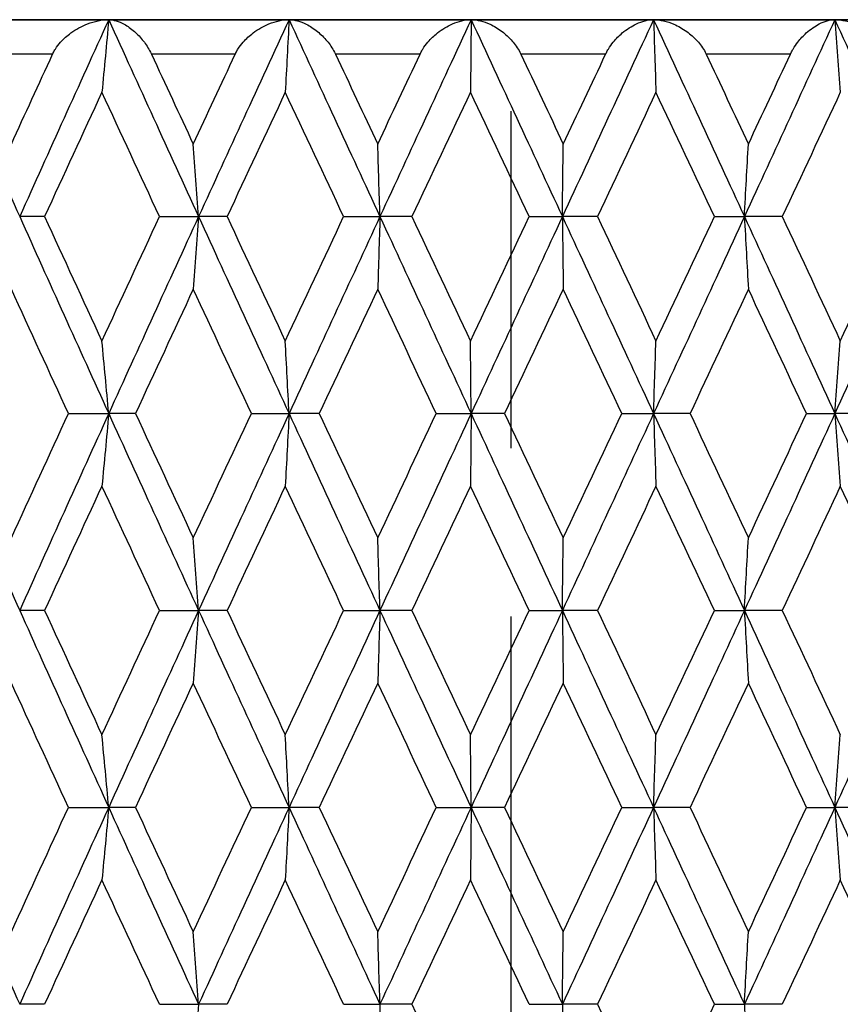
# Model space of a CAD drawing. Units: millimetres. Extents: x 32 to 1156, y 32 to 808.
# Drawn here: x 363 to 368, y 406 to 412 of the extents above; entities that cross this region are included whole.
import ezdxf

# ---------------------------------------------------------------- set-up
doc = ezdxf.new("R2010")
doc.units = ezdxf.units.MM
doc.header["$LTSCALE"] = 4
doc.linetypes.add('CHAIN', pattern=[0.3543, 0.2362, -0.0295, 0.0591, -0.0295])
doc.linetypes.add('DASH_DOT', pattern=[0.182, 0.1181, -0.0295, 0.0049, -0.0295])
for name, color, linetype, lineweight, true_color in [('Centerline (ISO)', 1, 'DASH_DOT', 25, 0xff0000), ('Visible (ISO)', 7, 'Continuous', 25, 0x00003f), ('Visible Narrow (ISO)', 7, 'Continuous', 25, 0x00003f)]:
    doc.layers.add(name, color=color, linetype=linetype, lineweight=lineweight, true_color=true_color)

msp = doc.modelspace()

# ---------------------------------------------------------------- linework, layer by layer
at = {"layer": 'Centerline (ISO)', "linetype": 'CHAIN', "ltscale": 8.278396}
msp.add_line((366.102, 432.0934), (366.102, 402.2934), dxfattribs=at)
at = {"layer": 'Visible (ISO)'}
for p, q in [((377.902, 412.0934), (354.302, 412.0934)), ((362.7418, 412.0934), (363.7693, 412.0934)), ((363.7693, 412.0934), (364.8156, 412.0934)), ((364.8156, 412.0934), (365.8722, 412.0934)), ((365.8722, 412.0934), (366.9307, 412.0934)), ((366.9307, 412.0934), (367.9825, 412.0934)), ((367.9825, 412.0934), (369.0191, 412.0934)), ((363.3973, 410.9505), (363.2527, 410.9505)), ((364.0642, 410.9505), (364.2906, 410.9505)), ((364.4562, 410.9505), (364.2906, 410.9505)), ((365.1324, 410.9505), (365.3431, 410.9505)), ((365.5283, 410.9505), (365.3431, 410.9505)), ((366.2085, 410.9505), (366.4017, 410.9505)), ((366.6051, 410.9505), (366.4017, 410.9505)), ((367.2837, 410.9505), (367.4579, 410.9505)), ((367.6778, 410.9505), (367.4579, 410.9505)), ((363.5357, 409.8076), (363.7693, 409.8076)), ((363.9245, 409.8076), (363.7693, 409.8076)), ((364.5968, 409.8076), (364.8156, 409.8076)), ((364.9911, 409.8076), (364.8156, 409.8076)), ((365.67, 409.8076), (365.8722, 409.8076)), ((366.0667, 409.8076), (365.8722, 409.8076)), ((366.7467, 409.8076), (366.9307, 409.8076)), ((367.1425, 409.8076), (366.9307, 409.8076)), ((367.8182, 409.8076), (367.9825, 409.8076)), ((368.2099, 409.8076), (367.9825, 409.8076)), ((363.3973, 408.6648), (363.2527, 408.6648)), ((364.0642, 408.6648), (364.2906, 408.6648)), ((364.4562, 408.6648), (364.2906, 408.6648)), ((365.1324, 408.6648), (365.3431, 408.6648)), ((365.5283, 408.6648), (365.3431, 408.6648)), ((366.2085, 408.6648), (366.4017, 408.6648)), ((366.6051, 408.6648), (366.4017, 408.6648)), ((367.2837, 408.6648), (367.4579, 408.6648)), ((367.6778, 408.6648), (367.4579, 408.6648)), ((363.5357, 407.5219), (363.7693, 407.5219)), ((363.9245, 407.5219), (363.7693, 407.5219)), ((364.5968, 407.5219), (364.8156, 407.5219)), ((364.9911, 407.5219), (364.8156, 407.5219)), ((365.67, 407.5219), (365.8722, 407.5219)), ((366.0667, 407.5219), (365.8722, 407.5219)), ((366.7467, 407.5219), (366.9307, 407.5219)), ((367.1425, 407.5219), (366.9307, 407.5219)), ((367.8182, 407.5219), (367.9825, 407.5219)), ((368.2099, 407.5219), (367.9825, 407.5219)), ((363.3973, 406.3791), (363.2527, 406.3791)), ((364.0642, 406.3791), (364.2906, 406.3791)), ((364.4562, 406.3791), (364.2906, 406.3791)), ((365.1324, 406.3791), (365.3431, 406.3791)), ((365.5283, 406.3791), (365.3431, 406.3791)), ((366.2085, 406.3791), (366.4017, 406.3791)), ((366.6051, 406.3791), (366.4017, 406.3791)), ((367.2837, 406.3791), (367.4579, 406.3791)), ((367.6778, 406.3791), (367.4579, 406.3791))]:
    msp.add_line(p, q, dxfattribs=at)
for points in [[(362.7418, 412.0934), (362.9111, 411.7124), (363.0814, 411.3315), (363.2527, 410.9505)], [(363.7693, 412.0934), (363.5963, 411.7124), (363.424, 411.3315), (363.2527, 410.9505)], [(363.7693, 412.0934), (363.9424, 411.7124), (364.1162, 411.3315), (364.2906, 410.9505)], [(364.8156, 412.0934), (364.6401, 411.7124), (364.4651, 411.3315), (364.2906, 410.9505)], [(364.8156, 412.0934), (364.9911, 411.7124), (365.167, 411.3315), (365.3431, 410.9505)], [(365.8722, 412.0934), (365.6957, 411.7124), (365.5193, 411.3315), (365.3431, 410.9505)], [(365.8722, 412.0934), (366.0487, 411.7124), (366.2253, 411.3315), (366.4017, 410.9505)], [(366.9307, 412.0934), (366.7546, 411.7124), (366.5782, 411.3315), (366.4017, 410.9505)], [(366.9307, 412.0934), (367.1068, 411.7124), (367.2826, 411.3315), (367.4579, 410.9505)], [(367.9825, 412.0934), (367.8082, 411.7124), (367.6333, 411.3315), (367.4579, 410.9505)], [(367.9825, 412.0934), (368.1567, 411.7124), (368.3304, 411.3315), (368.5032, 410.9505)], [(363.2044, 411.3715), (363.284, 411.5454), (363.3637, 411.7194), (363.4437, 411.8934)], [(364.0173, 411.8934), (364.098, 411.7194), (364.1789, 411.5454), (364.2599, 411.3715)], [(364.2599, 411.3715), (364.3409, 411.5454), (364.4221, 411.7194), (364.5033, 411.8934)], [(365.085, 411.8934), (365.1667, 411.7194), (365.2484, 411.5454), (365.3303, 411.3715)], [(365.3303, 411.3715), (365.4121, 411.5454), (365.4939, 411.7194), (365.5758, 411.8934)], [(366.1609, 411.8934), (366.2429, 411.7194), (366.3249, 411.5454), (366.4068, 411.3715)], [(366.4068, 411.3715), (366.4888, 411.5454), (366.5707, 411.7194), (366.6526, 411.8934)], [(367.2363, 411.8934), (367.3179, 411.7194), (367.3995, 411.5454), (367.4809, 411.3715)], [(367.4809, 411.3715), (367.5623, 411.5454), (367.6437, 411.7194), (367.7249, 411.8934)], [(363.7298, 411.6724), (363.6186, 411.4318), (363.5078, 411.1911), (363.3973, 410.9505)], [(364.0642, 410.9505), (363.9524, 411.1911), (363.8409, 411.4318), (363.7298, 411.6724)], [(364.7938, 411.6724), (364.6811, 411.4318), (364.5685, 411.1911), (364.4562, 410.9505)], [(365.1324, 410.9505), (365.0194, 411.1911), (364.9065, 411.4318), (364.7938, 411.6724)], [(365.8683, 411.6724), (365.7549, 411.4318), (365.6416, 411.1911), (365.5283, 410.9505)], [(366.2085, 410.9505), (366.0951, 411.1911), (365.9817, 411.4318), (365.8683, 411.6724)], [(366.9447, 411.6724), (366.8316, 411.4318), (366.7184, 411.1911), (366.6051, 410.9505)], [(367.2837, 410.9505), (367.1708, 411.1911), (367.0578, 411.4318), (366.9447, 411.6724)], [(368.0143, 411.6724), (367.9024, 411.4318), (367.7902, 411.1911), (367.6778, 410.9505)], [(363.2527, 410.9505), (363.424, 410.5695), (363.5963, 410.1886), (363.7693, 409.8076)], [(363.3973, 410.9505), (363.5078, 410.7099), (363.6186, 410.4692), (363.7298, 410.2286)], [(363.7298, 410.2286), (363.8409, 410.4692), (363.9524, 410.7099), (364.0642, 410.9505)], [(364.2906, 410.9505), (364.1162, 410.5695), (363.9424, 410.1886), (363.7693, 409.8076)], [(364.2906, 410.9505), (364.4651, 410.5695), (364.6401, 410.1886), (364.8156, 409.8076)], [(364.4562, 410.9505), (364.5685, 410.7099), (364.6811, 410.4692), (364.7938, 410.2286)], [(364.7938, 410.2286), (364.9065, 410.4692), (365.0194, 410.7099), (365.1324, 410.9505)], [(365.3431, 410.9505), (365.167, 410.5695), (364.9911, 410.1886), (364.8156, 409.8076)], [(365.3431, 410.9505), (365.5193, 410.5695), (365.6957, 410.1886), (365.8722, 409.8076)], [(365.5283, 410.9505), (365.6416, 410.7099), (365.7549, 410.4692), (365.8683, 410.2286)], [(365.8683, 410.2286), (365.9817, 410.4692), (366.0951, 410.7099), (366.2085, 410.9505)], [(366.4017, 410.9505), (366.2253, 410.5695), (366.0487, 410.1886), (365.8722, 409.8076)], [(366.4017, 410.9505), (366.5782, 410.5695), (366.7546, 410.1886), (366.9307, 409.8076)], [(366.6051, 410.9505), (366.7184, 410.7099), (366.8316, 410.4692), (366.9447, 410.2286)], [(367.4579, 410.9505), (367.2826, 410.5695), (367.1068, 410.1886), (366.9307, 409.8076)], [(366.9447, 410.2286), (367.0578, 410.4692), (367.1708, 410.7099), (367.2837, 410.9505)], [(367.4579, 410.9505), (367.6333, 410.5695), (367.8082, 410.1886), (367.9825, 409.8076)], [(367.6778, 410.9505), (367.7902, 410.7099), (367.9024, 410.4692), (368.0143, 410.2286)], [(368.5032, 410.9505), (368.3304, 410.5695), (368.1567, 410.1886), (367.9825, 409.8076)], [(368.0143, 410.2286), (368.1263, 410.4692), (368.238, 410.7099), (368.3494, 410.9505)], [(363.5357, 409.8076), (363.4249, 410.0483), (363.3145, 410.2889), (363.2044, 410.5295)], [(364.2599, 410.5295), (364.1479, 410.2889), (364.0361, 410.0483), (363.9245, 409.8076)], [(364.5968, 409.8076), (364.4843, 410.0483), (364.372, 410.2889), (364.2599, 410.5295)], [(365.3303, 410.5295), (365.2171, 410.2889), (365.104, 410.0483), (364.9911, 409.8076)], [(365.67, 409.8076), (365.5567, 410.0483), (365.4434, 410.2889), (365.3303, 410.5295)], [(366.4068, 410.5295), (366.2935, 410.2889), (366.18, 410.0483), (366.0667, 409.8076)], [(366.7467, 409.8076), (366.6335, 410.0483), (366.5202, 410.2889), (366.4068, 410.5295)], [(367.4809, 410.5295), (367.3683, 410.2889), (367.2554, 410.0483), (367.1425, 409.8076)], [(367.8182, 409.8076), (367.706, 410.0483), (367.5936, 410.2889), (367.4809, 410.5295)], [(362.7418, 409.8076), (362.9111, 409.4267), (363.0814, 409.0457), (363.2527, 408.6648)], [(363.2044, 409.0857), (363.3145, 409.3264), (363.4249, 409.567), (363.5357, 409.8076)], [(363.7693, 409.8076), (363.5963, 409.4267), (363.424, 409.0457), (363.2527, 408.6648)], [(363.7693, 409.8076), (363.9424, 409.4267), (364.1162, 409.0457), (364.2906, 408.6648)], [(363.9245, 409.8076), (364.0361, 409.567), (364.1479, 409.3264), (364.2599, 409.0857)], [(364.2599, 409.0857), (364.372, 409.3264), (364.4843, 409.567), (364.5968, 409.8076)], [(364.8156, 409.8076), (364.6401, 409.4267), (364.4651, 409.0457), (364.2906, 408.6648)], [(364.8156, 409.8076), (364.9911, 409.4267), (365.167, 409.0457), (365.3431, 408.6648)], [(364.9911, 409.8076), (365.104, 409.567), (365.2171, 409.3264), (365.3303, 409.0857)], [(365.3303, 409.0857), (365.4434, 409.3264), (365.5567, 409.567), (365.67, 409.8076)], [(365.8722, 409.8076), (365.6957, 409.4267), (365.5193, 409.0457), (365.3431, 408.6648)], [(365.8722, 409.8076), (366.0487, 409.4267), (366.2253, 409.0457), (366.4017, 408.6648)], [(366.0667, 409.8076), (366.18, 409.567), (366.2935, 409.3264), (366.4068, 409.0857)], [(366.9307, 409.8076), (366.7546, 409.4267), (366.5782, 409.0457), (366.4017, 408.6648)], [(366.4068, 409.0857), (366.5202, 409.3264), (366.6335, 409.567), (366.7467, 409.8076)], [(366.9307, 409.8076), (367.1068, 409.4267), (367.2826, 409.0457), (367.4579, 408.6648)], [(367.1425, 409.8076), (367.2554, 409.567), (367.3683, 409.3264), (367.4809, 409.0857)], [(367.9825, 409.8076), (367.8082, 409.4267), (367.6333, 409.0457), (367.4579, 408.6648)], [(367.4809, 409.0857), (367.5936, 409.3264), (367.706, 409.567), (367.8182, 409.8076)], [(367.9825, 409.8076), (368.1567, 409.4267), (368.3304, 409.0457), (368.5032, 408.6648)], [(363.7298, 409.3867), (363.6186, 409.1461), (363.5078, 408.9054), (363.3973, 408.6648)], [(364.0642, 408.6648), (363.9524, 408.9054), (363.8409, 409.1461), (363.7298, 409.3867)], [(364.7938, 409.3867), (364.6811, 409.1461), (364.5685, 408.9054), (364.4562, 408.6648)], [(365.1324, 408.6648), (365.0194, 408.9054), (364.9065, 409.1461), (364.7938, 409.3867)], [(365.8683, 409.3867), (365.7549, 409.1461), (365.6416, 408.9054), (365.5283, 408.6648)], [(366.2085, 408.6648), (366.0951, 408.9054), (365.9817, 409.1461), (365.8683, 409.3867)], [(366.9447, 409.3867), (366.8316, 409.1461), (366.7184, 408.9054), (366.6051, 408.6648)], [(367.2837, 408.6648), (367.1708, 408.9054), (367.0578, 409.1461), (366.9447, 409.3867)], [(368.0143, 409.3867), (367.9024, 409.1461), (367.7902, 408.9054), (367.6778, 408.6648)], [(368.3494, 408.6648), (368.238, 408.9054), (368.1263, 409.1461), (368.0143, 409.3867)], [(363.2527, 408.6648), (363.424, 408.2838), (363.5963, 407.9029), (363.7693, 407.5219)], [(363.3973, 408.6648), (363.5078, 408.4242), (363.6186, 408.1835), (363.7298, 407.9429)], [(363.7298, 407.9429), (363.8409, 408.1835), (363.9524, 408.4242), (364.0642, 408.6648)], [(364.2906, 408.6648), (364.1162, 408.2838), (363.9424, 407.9029), (363.7693, 407.5219)], [(364.2906, 408.6648), (364.4651, 408.2838), (364.6401, 407.9029), (364.8156, 407.5219)], [(364.4562, 408.6648), (364.5685, 408.4242), (364.6811, 408.1835), (364.7938, 407.9429)], [(364.7938, 407.9429), (364.9065, 408.1835), (365.0194, 408.4242), (365.1324, 408.6648)], [(365.3431, 408.6648), (365.167, 408.2838), (364.9911, 407.9029), (364.8156, 407.5219)], [(365.3431, 408.6648), (365.5193, 408.2838), (365.6957, 407.9029), (365.8722, 407.5219)], [(365.5283, 408.6648), (365.6416, 408.4242), (365.7549, 408.1835), (365.8683, 407.9429)], [(365.8683, 407.9429), (365.9817, 408.1835), (366.0951, 408.4242), (366.2085, 408.6648)], [(366.4017, 408.6648), (366.2253, 408.2838), (366.0487, 407.9029), (365.8722, 407.5219)], [(366.4017, 408.6648), (366.5782, 408.2838), (366.7546, 407.9029), (366.9307, 407.5219)], [(366.6051, 408.6648), (366.7184, 408.4242), (366.8316, 408.1835), (366.9447, 407.9429)], [(367.4579, 408.6648), (367.2826, 408.2838), (367.1068, 407.9029), (366.9307, 407.5219)], [(366.9447, 407.9429), (367.0578, 408.1835), (367.1708, 408.4242), (367.2837, 408.6648)], [(367.4579, 408.6648), (367.6333, 408.2838), (367.8082, 407.9029), (367.9825, 407.5219)], [(367.6778, 408.6648), (367.7902, 408.4242), (367.9024, 408.1835), (368.0143, 407.9429)], [(368.5032, 408.6648), (368.3304, 408.2838), (368.1567, 407.9029), (367.9825, 407.5219)], [(363.5357, 407.5219), (363.4249, 407.7626), (363.3145, 408.0032), (363.2044, 408.2438)], [(364.2599, 408.2438), (364.1479, 408.0032), (364.0361, 407.7626), (363.9245, 407.5219)], [(364.5968, 407.5219), (364.4843, 407.7626), (364.372, 408.0032), (364.2599, 408.2438)], [(365.3303, 408.2438), (365.2171, 408.0032), (365.104, 407.7626), (364.9911, 407.5219)], [(365.67, 407.5219), (365.5567, 407.7626), (365.4434, 408.0032), (365.3303, 408.2438)], [(366.4068, 408.2438), (366.2935, 408.0032), (366.18, 407.7626), (366.0667, 407.5219)], [(366.7467, 407.5219), (366.6335, 407.7626), (366.5202, 408.0032), (366.4068, 408.2438)], [(367.4809, 408.2438), (367.3683, 408.0032), (367.2554, 407.7626), (367.1425, 407.5219)], [(367.8182, 407.5219), (367.706, 407.7626), (367.5936, 408.0032), (367.4809, 408.2438)], [(362.7418, 407.5219), (362.9111, 407.141), (363.0814, 406.76), (363.2527, 406.3791)], [(363.2044, 406.8), (363.3145, 407.0407), (363.4249, 407.2813), (363.5357, 407.5219)], [(363.7693, 407.5219), (363.5963, 407.141), (363.424, 406.76), (363.2527, 406.3791)], [(363.7693, 407.5219), (363.9424, 407.141), (364.1162, 406.76), (364.2906, 406.3791)], [(363.9245, 407.5219), (364.0361, 407.2813), (364.1479, 407.0407), (364.2599, 406.8)], [(364.2599, 406.8), (364.372, 407.0407), (364.4843, 407.2813), (364.5968, 407.5219)], [(364.8156, 407.5219), (364.6401, 407.141), (364.4651, 406.76), (364.2906, 406.3791)], [(364.8156, 407.5219), (364.9911, 407.141), (365.167, 406.76), (365.3431, 406.3791)], [(364.9911, 407.5219), (365.104, 407.2813), (365.2171, 407.0407), (365.3303, 406.8)], [(365.3303, 406.8), (365.4434, 407.0407), (365.5567, 407.2813), (365.67, 407.5219)], [(365.8722, 407.5219), (365.6957, 407.141), (365.5193, 406.76), (365.3431, 406.3791)], [(365.8722, 407.5219), (366.0487, 407.141), (366.2253, 406.76), (366.4017, 406.3791)], [(366.0667, 407.5219), (366.18, 407.2813), (366.2935, 407.0407), (366.4068, 406.8)], [(366.9307, 407.5219), (366.7546, 407.141), (366.5782, 406.76), (366.4017, 406.3791)], [(366.4068, 406.8), (366.5202, 407.0407), (366.6335, 407.2813), (366.7467, 407.5219)], [(366.9307, 407.5219), (367.1068, 407.141), (367.2826, 406.76), (367.4579, 406.3791)], [(367.1425, 407.5219), (367.2554, 407.2813), (367.3683, 407.0407), (367.4809, 406.8)], [(367.9825, 407.5219), (367.8082, 407.141), (367.6333, 406.76), (367.4579, 406.3791)], [(367.4809, 406.8), (367.5936, 407.0407), (367.706, 407.2813), (367.8182, 407.5219)], [(367.9825, 407.5219), (368.1567, 407.141), (368.3304, 406.76), (368.5032, 406.3791)], [(363.7298, 407.101), (363.6186, 406.8603), (363.5078, 406.6197), (363.3973, 406.3791)], [(364.0642, 406.3791), (363.9524, 406.6197), (363.8409, 406.8603), (363.7298, 407.101)], [(364.7938, 407.101), (364.6811, 406.8603), (364.5685, 406.6197), (364.4562, 406.3791)], [(365.1324, 406.3791), (365.0194, 406.6197), (364.9065, 406.8603), (364.7938, 407.101)], [(365.8683, 407.101), (365.7549, 406.8603), (365.6416, 406.6197), (365.5283, 406.3791)], [(366.2085, 406.3791), (366.0951, 406.6197), (365.9817, 406.8603), (365.8683, 407.101)], [(366.9447, 407.101), (366.8316, 406.8603), (366.7184, 406.6197), (366.6051, 406.3791)], [(367.2837, 406.3791), (367.1708, 406.6197), (367.0578, 406.8603), (366.9447, 407.101)], [(368.0143, 407.101), (367.9024, 406.8603), (367.7902, 406.6197), (367.6778, 406.3791)], [(368.3494, 406.3791), (368.238, 406.6197), (368.1263, 406.8603), (368.0143, 407.101)], [(365.5283, 406.3791), (365.6416, 406.1384), (365.7549, 405.8978), (365.8683, 405.6572)], [(366.6051, 406.3791), (366.7184, 406.1384), (366.8316, 405.8978), (366.9447, 405.6572)], [(366.9447, 405.6572), (367.0578, 405.8978), (367.1708, 406.1384), (367.2837, 406.3791)]]:
    msp.add_open_spline(points, degree=3, dxfattribs=at)
for points, knots in [([(363.4437, 411.8934), (363.4439, 411.8938), (363.4441, 411.8943), (363.4446, 411.8955), (363.445, 411.8961), (363.4461, 411.8985), (363.447, 411.9002), (363.4514, 411.909), (363.4554, 411.9159), (363.4687, 411.937), (363.4792, 411.9506), (363.5082, 411.9831), (363.5282, 412.0008), (363.5796, 412.0385), (363.6127, 412.0562), (363.6868, 412.0847), (363.7292, 412.0934), (363.7693, 412.0934)], [0.00000052, 0.00000052, 0.00000052, 0.00000052, 0.00015716, 0.00015716, 0.00038311, 0.00038311, 0.00095915, 0.00095915, 0.00334255, 0.00334255, 0.00844585, 0.00844585, 0.01652786, 0.01652786, 0.02830993, 0.02830993, 0.04273375, 0.04273375, 0.04273375, 0.04273375]), ([(363.7693, 412.0934), (363.7628, 412.0225), (363.7563, 411.9519), (363.7431, 411.8116), (363.7365, 411.7419), (363.7298, 411.6724)], [0, 0, 0, 0, 0.02341581, 0.02341581, 0.04660573, 0.04660573, 0.04660573, 0.04660573]), ([(363.7693, 412.0934), (363.7972, 412.0934), (363.8282, 412.0839), (363.8788, 412.0559), (363.8989, 412.0418), (363.9363, 412.0088), (363.954, 411.9903), (363.9854, 411.9502), (363.9995, 411.9287), (364.0127, 411.9029), (364.014, 411.9004), (364.0156, 411.897), (364.016, 411.8962), (364.0165, 411.895), (364.0167, 411.8947), (364.017, 411.894), (364.0172, 411.8937), (364.0173, 411.8934)], [0, 0, 0, 0, 0.01512653, 0.01512653, 0.02476996, 0.02476996, 0.03354183, 0.03354183, 0.04147459, 0.04147459, 0.04234846, 0.04234846, 0.04261349, 0.04261349, 0.04273427, 0.04273427, 0.04283942, 0.04283942, 0.04283942, 0.04283942]), ([(364.5033, 411.8934), (364.5035, 411.8938), (364.5038, 411.8943), (364.5043, 411.8955), (364.5046, 411.8961), (364.5058, 411.8985), (364.5067, 411.9002), (364.5112, 411.909), (364.5151, 411.9159), (364.5284, 411.937), (364.5387, 411.9506), (364.567, 411.9831), (364.5865, 412.0008), (364.636, 412.0385), (364.6676, 412.0562), (364.738, 412.0847), (364.778, 412.0934), (364.8156, 412.0934)], [0.00000052, 0.00000052, 0.00000052, 0.00000052, 0.00015716, 0.00015716, 0.00038311, 0.00038311, 0.00095915, 0.00095915, 0.00334255, 0.00334255, 0.00844585, 0.00844585, 0.01652786, 0.01652786, 0.02830993, 0.02830993, 0.04273375, 0.04273375, 0.04273375, 0.04273375]), ([(364.8156, 412.0934), (364.812, 412.0225), (364.8084, 411.9519), (364.8011, 411.8116), (364.7975, 411.7419), (364.7938, 411.6724)], [0, 0, 0, 0, 0.02341581, 0.02341581, 0.04660573, 0.04660573, 0.04660573, 0.04660573]), ([(364.8156, 412.0934), (364.8471, 412.0934), (364.8816, 412.0839), (364.9374, 412.0559), (364.9593, 412.0418), (364.9998, 412.0088), (365.0188, 411.9903), (365.0521, 411.9502), (365.0668, 411.9287), (365.0803, 411.9029), (365.0816, 411.9004), (365.0833, 411.897), (365.0837, 411.8962), (365.0842, 411.895), (365.0844, 411.8947), (365.0847, 411.894), (365.0849, 411.8937), (365.085, 411.8934)], [0, 0, 0, 0, 0.01512653, 0.01512653, 0.02476996, 0.02476996, 0.03354183, 0.03354183, 0.04147459, 0.04147459, 0.04234846, 0.04234846, 0.04261349, 0.04261349, 0.04273427, 0.04273427, 0.04283942, 0.04283942, 0.04283942, 0.04283942]), ([(365.5758, 411.8934), (365.5761, 411.8938), (365.5763, 411.8943), (365.5768, 411.8955), (365.5772, 411.8961), (365.5783, 411.8985), (365.5792, 411.9002), (365.5837, 411.909), (365.5876, 411.9159), (365.6007, 411.937), (365.6107, 411.9506), (365.6383, 411.9831), (365.6569, 412.0008), (365.7041, 412.0385), (365.734, 412.0562), (365.8002, 412.0847), (365.8374, 412.0934), (365.8722, 412.0934)], [0.00000052, 0.00000052, 0.00000052, 0.00000052, 0.00015716, 0.00015716, 0.00038311, 0.00038311, 0.00095915, 0.00095915, 0.00334255, 0.00334255, 0.00844585, 0.00844585, 0.01652786, 0.01652786, 0.02830993, 0.02830993, 0.04273375, 0.04273375, 0.04273375, 0.04273375]), ([(365.8722, 412.0934), (365.8716, 412.0225), (365.8709, 411.9519), (365.8696, 411.8116), (365.869, 411.7419), (365.8683, 411.6724)], [0, 0, 0, 0, 0.02341581, 0.02341581, 0.04660573, 0.04660573, 0.04660573, 0.04660573]), ([(365.8722, 412.0934), (365.9071, 412.0934), (365.9449, 412.0839), (366.0054, 412.0559), (366.029, 412.0418), (366.0722, 412.0088), (366.0923, 411.9903), (366.1272, 411.9502), (366.1425, 411.9287), (366.1562, 411.9029), (366.1575, 411.9004), (366.1592, 411.897), (366.1596, 411.8962), (366.1601, 411.895), (366.1603, 411.8947), (366.1606, 411.894), (366.1608, 411.8937), (366.1609, 411.8934)], [0, 0, 0, 0, 0.01512653, 0.01512653, 0.02476996, 0.02476996, 0.03354183, 0.03354183, 0.04147459, 0.04147459, 0.04234846, 0.04234846, 0.04261349, 0.04261349, 0.04273427, 0.04273427, 0.04283942, 0.04283942, 0.04283942, 0.04283942]), ([(366.6526, 411.8934), (366.6528, 411.8938), (366.653, 411.8943), (366.6536, 411.8955), (366.6539, 411.8961), (366.6551, 411.8985), (366.6559, 411.9002), (366.6604, 411.909), (366.6643, 411.9159), (366.6771, 411.937), (366.6868, 411.9506), (366.7132, 411.9831), (366.7309, 412.0008), (366.7755, 412.0385), (366.8034, 412.0562), (366.8648, 412.0847), (366.899, 412.0934), (366.9307, 412.0934)], [0.00000052, 0.00000052, 0.00000052, 0.00000052, 0.00015716, 0.00015716, 0.00038311, 0.00038311, 0.00095915, 0.00095915, 0.00334255, 0.00334255, 0.00844585, 0.00844585, 0.01652786, 0.01652786, 0.02830993, 0.02830993, 0.04273375, 0.04273375, 0.04273375, 0.04273375]), ([(366.9307, 412.0934), (366.933, 412.0225), (366.9353, 411.9519), (366.94, 411.8116), (366.9423, 411.7419), (366.9447, 411.6724)], [0, 0, 0, 0, 0.02341581, 0.02341581, 0.04660573, 0.04660573, 0.04660573, 0.04660573]), ([(366.9307, 412.0934), (366.9687, 412.0934), (367.0095, 412.0839), (367.0741, 412.0559), (367.0992, 412.0418), (367.1448, 412.0088), (367.1659, 411.9903), (367.2021, 411.9502), (367.2178, 411.9287), (367.2316, 411.9029), (367.2329, 411.9004), (367.2346, 411.897), (367.235, 411.8962), (367.2355, 411.895), (367.2357, 411.8947), (367.236, 411.894), (367.2362, 411.8937), (367.2363, 411.8934)], [0, 0, 0, 0, 0.01512653, 0.01512653, 0.02476996, 0.02476996, 0.03354183, 0.03354183, 0.04147459, 0.04147459, 0.04234846, 0.04234846, 0.04261349, 0.04261349, 0.04273427, 0.04273427, 0.04283942, 0.04283942, 0.04283942, 0.04283942]), ([(367.7249, 411.8934), (367.7251, 411.8938), (367.7254, 411.8943), (367.7259, 411.8955), (367.7262, 411.8961), (367.7274, 411.8985), (367.7282, 411.9002), (367.7326, 411.909), (367.7364, 411.9159), (367.7488, 411.937), (367.7581, 411.9506), (367.7832, 411.9831), (367.7999, 412.0008), (367.8414, 412.0385), (367.8672, 412.0562), (367.9233, 412.0847), (367.9542, 412.0934), (367.9825, 412.0934)], [0.00000052, 0.00000052, 0.00000052, 0.00000052, 0.00015716, 0.00015716, 0.00038311, 0.00038311, 0.00095915, 0.00095915, 0.00334255, 0.00334255, 0.00844585, 0.00844585, 0.01652786, 0.01652786, 0.02830993, 0.02830993, 0.04273375, 0.04273375, 0.04273375, 0.04273375]), ([(367.9825, 412.0934), (367.9877, 412.0225), (367.993, 411.9519), (368.0036, 411.8116), (368.0089, 411.7419), (368.0143, 411.6724)], [0, 0, 0, 0, 0.02341581, 0.02341581, 0.04660573, 0.04660573, 0.04660573, 0.04660573]), ([(367.9825, 412.0934), (368.0233, 412.0934), (368.0667, 412.0839), (368.135, 412.0559), (368.1614, 412.0418), (368.209, 412.0088), (368.231, 411.9903), (368.2682, 411.9502), (368.2842, 411.9287), (368.2979, 411.9029), (368.2992, 411.9004), (368.3009, 411.897), (368.3013, 411.8962), (368.3018, 411.895), (368.302, 411.8947), (368.3023, 411.894), (368.3025, 411.8937), (368.3026, 411.8934)], [0, 0, 0, 0, 0.01512653, 0.01512653, 0.02476996, 0.02476996, 0.03354183, 0.03354183, 0.04147459, 0.04147459, 0.04234846, 0.04234846, 0.04261349, 0.04261349, 0.04273427, 0.04273427, 0.04283942, 0.04283942, 0.04283942, 0.04283942]), ([(364.2906, 410.9505), (364.2856, 411.0213), (364.2805, 411.092), (364.2703, 411.2323), (364.2651, 411.302), (364.2599, 411.3715)], [0, 0, 0, 0, 0.02341581, 0.02341581, 0.04660573, 0.04660573, 0.04660573, 0.04660573]), ([(365.3431, 410.9505), (365.341, 411.0213), (365.3389, 411.092), (365.3346, 411.2323), (365.3324, 411.302), (365.3303, 411.3715)], [0, 0, 0, 0, 0.02341581, 0.02341581, 0.04660573, 0.04660573, 0.04660573, 0.04660573]), ([(366.4017, 410.9505), (366.4026, 411.0213), (366.4034, 411.092), (366.4051, 411.2323), (366.406, 411.302), (366.4068, 411.3715)], [0, 0, 0, 0, 0.02341581, 0.02341581, 0.04660573, 0.04660573, 0.04660573, 0.04660573]), ([(367.4579, 410.9505), (367.4617, 411.0213), (367.4655, 411.092), (367.4732, 411.2323), (367.477, 411.302), (367.4809, 411.3715)], [0, 0, 0, 0, 0.02341581, 0.02341581, 0.04660573, 0.04660573, 0.04660573, 0.04660573]), ([(364.2906, 410.9505), (364.2856, 410.8797), (364.2805, 410.809), (364.2703, 410.6687), (364.2651, 410.599), (364.2599, 410.5295)], [0, 0, 0, 0, 0.02341581, 0.02341581, 0.04660573, 0.04660573, 0.04660573, 0.04660573]), ([(365.3431, 410.9505), (365.341, 410.8797), (365.3389, 410.809), (365.3346, 410.6687), (365.3324, 410.599), (365.3303, 410.5295)], [0, 0, 0, 0, 0.02341581, 0.02341581, 0.04660573, 0.04660573, 0.04660573, 0.04660573]), ([(366.4017, 410.9505), (366.4026, 410.8797), (366.4034, 410.809), (366.4051, 410.6687), (366.406, 410.599), (366.4068, 410.5295)], [0, 0, 0, 0, 0.02341581, 0.02341581, 0.04660573, 0.04660573, 0.04660573, 0.04660573]), ([(367.4579, 410.9505), (367.4617, 410.8797), (367.4655, 410.809), (367.4732, 410.6687), (367.477, 410.599), (367.4809, 410.5295)], [0, 0, 0, 0, 0.02341581, 0.02341581, 0.04660573, 0.04660573, 0.04660573, 0.04660573]), ([(363.7693, 409.8076), (363.7628, 409.8785), (363.7563, 409.9491), (363.7431, 410.0894), (363.7365, 410.1591), (363.7298, 410.2286)], [0, 0, 0, 0, 0.02341581, 0.02341581, 0.04660573, 0.04660573, 0.04660573, 0.04660573]), ([(364.8156, 409.8076), (364.812, 409.8785), (364.8084, 409.9491), (364.8011, 410.0894), (364.7975, 410.1591), (364.7938, 410.2286)], [0, 0, 0, 0, 0.02341581, 0.02341581, 0.04660573, 0.04660573, 0.04660573, 0.04660573]), ([(365.8722, 409.8076), (365.8716, 409.8785), (365.8709, 409.9491), (365.8696, 410.0894), (365.869, 410.1591), (365.8683, 410.2286)], [0, 0, 0, 0, 0.02341581, 0.02341581, 0.04660573, 0.04660573, 0.04660573, 0.04660573]), ([(366.9307, 409.8076), (366.933, 409.8785), (366.9353, 409.9491), (366.94, 410.0894), (366.9423, 410.1591), (366.9447, 410.2286)], [0, 0, 0, 0, 0.02341581, 0.02341581, 0.04660573, 0.04660573, 0.04660573, 0.04660573]), ([(367.9825, 409.8076), (367.9877, 409.8785), (367.993, 409.9491), (368.0036, 410.0894), (368.0089, 410.1591), (368.0143, 410.2286)], [0, 0, 0, 0, 0.02341581, 0.02341581, 0.04660573, 0.04660573, 0.04660573, 0.04660573]), ([(363.7693, 409.8076), (363.7628, 409.7368), (363.7563, 409.6662), (363.7431, 409.5258), (363.7365, 409.4562), (363.7298, 409.3867)], [0, 0, 0, 0, 0.02341581, 0.02341581, 0.04660573, 0.04660573, 0.04660573, 0.04660573]), ([(364.8156, 409.8076), (364.812, 409.7368), (364.8084, 409.6662), (364.8011, 409.5258), (364.7975, 409.4562), (364.7938, 409.3867)], [0, 0, 0, 0, 0.02341581, 0.02341581, 0.04660573, 0.04660573, 0.04660573, 0.04660573]), ([(365.8722, 409.8076), (365.8716, 409.7368), (365.8709, 409.6662), (365.8696, 409.5258), (365.869, 409.4562), (365.8683, 409.3867)], [0, 0, 0, 0, 0.02341581, 0.02341581, 0.04660573, 0.04660573, 0.04660573, 0.04660573]), ([(366.9307, 409.8076), (366.933, 409.7368), (366.9353, 409.6662), (366.94, 409.5258), (366.9423, 409.4562), (366.9447, 409.3867)], [0, 0, 0, 0, 0.02341581, 0.02341581, 0.04660573, 0.04660573, 0.04660573, 0.04660573]), ([(367.9825, 409.8076), (367.9877, 409.7368), (367.993, 409.6662), (368.0036, 409.5258), (368.0089, 409.4562), (368.0143, 409.3867)], [0, 0, 0, 0, 0.02341581, 0.02341581, 0.04660573, 0.04660573, 0.04660573, 0.04660573]), ([(364.2906, 408.6648), (364.2856, 408.7356), (364.2805, 408.8063), (364.2703, 408.9466), (364.2651, 409.0162), (364.2599, 409.0857)], [0, 0, 0, 0, 0.02341581, 0.02341581, 0.04660573, 0.04660573, 0.04660573, 0.04660573]), ([(365.3431, 408.6648), (365.341, 408.7356), (365.3389, 408.8063), (365.3346, 408.9466), (365.3324, 409.0162), (365.3303, 409.0857)], [0, 0, 0, 0, 0.02341581, 0.02341581, 0.04660573, 0.04660573, 0.04660573, 0.04660573]), ([(366.4017, 408.6648), (366.4026, 408.7356), (366.4034, 408.8063), (366.4051, 408.9466), (366.406, 409.0162), (366.4068, 409.0857)], [0, 0, 0, 0, 0.02341581, 0.02341581, 0.04660573, 0.04660573, 0.04660573, 0.04660573]), ([(367.4579, 408.6648), (367.4617, 408.7356), (367.4655, 408.8063), (367.4732, 408.9466), (367.477, 409.0162), (367.4809, 409.0857)], [0, 0, 0, 0, 0.02341581, 0.02341581, 0.04660573, 0.04660573, 0.04660573, 0.04660573]), ([(364.2906, 408.6648), (364.2856, 408.594), (364.2805, 408.5233), (364.2703, 408.383), (364.2651, 408.3133), (364.2599, 408.2438)], [0, 0, 0, 0, 0.02341581, 0.02341581, 0.04660573, 0.04660573, 0.04660573, 0.04660573]), ([(365.3431, 408.6648), (365.341, 408.594), (365.3389, 408.5233), (365.3346, 408.383), (365.3324, 408.3133), (365.3303, 408.2438)], [0, 0, 0, 0, 0.02341581, 0.02341581, 0.04660573, 0.04660573, 0.04660573, 0.04660573]), ([(366.4017, 408.6648), (366.4026, 408.594), (366.4034, 408.5233), (366.4051, 408.383), (366.406, 408.3133), (366.4068, 408.2438)], [0, 0, 0, 0, 0.02341581, 0.02341581, 0.04660573, 0.04660573, 0.04660573, 0.04660573]), ([(367.4579, 408.6648), (367.4617, 408.594), (367.4655, 408.5233), (367.4732, 408.383), (367.477, 408.3133), (367.4809, 408.2438)], [0, 0, 0, 0, 0.02341581, 0.02341581, 0.04660573, 0.04660573, 0.04660573, 0.04660573]), ([(363.7693, 407.5219), (363.7628, 407.5927), (363.7563, 407.6634), (363.7431, 407.8037), (363.7365, 407.8734), (363.7298, 407.9429)], [0, 0, 0, 0, 0.02341581, 0.02341581, 0.04660573, 0.04660573, 0.04660573, 0.04660573]), ([(364.8156, 407.5219), (364.812, 407.5927), (364.8084, 407.6634), (364.8011, 407.8037), (364.7975, 407.8734), (364.7938, 407.9429)], [0, 0, 0, 0, 0.02341581, 0.02341581, 0.04660573, 0.04660573, 0.04660573, 0.04660573]), ([(365.8722, 407.5219), (365.8716, 407.5927), (365.8709, 407.6634), (365.8696, 407.8037), (365.869, 407.8734), (365.8683, 407.9429)], [0, 0, 0, 0, 0.02341581, 0.02341581, 0.04660573, 0.04660573, 0.04660573, 0.04660573]), ([(366.9307, 407.5219), (366.933, 407.5927), (366.9353, 407.6634), (366.94, 407.8037), (366.9423, 407.8734), (366.9447, 407.9429)], [0, 0, 0, 0, 0.02341581, 0.02341581, 0.04660573, 0.04660573, 0.04660573, 0.04660573]), ([(367.9825, 407.5219), (367.9877, 407.5927), (367.993, 407.6634), (368.0036, 407.8037), (368.0089, 407.8734), (368.0143, 407.9429)], [0, 0, 0, 0, 0.02341581, 0.02341581, 0.04660573, 0.04660573, 0.04660573, 0.04660573]), ([(363.7693, 407.5219), (363.7628, 407.4511), (363.7563, 407.3804), (363.7431, 407.2401), (363.7365, 407.1705), (363.7298, 407.101)], [0, 0, 0, 0, 0.02341581, 0.02341581, 0.04660573, 0.04660573, 0.04660573, 0.04660573]), ([(364.8156, 407.5219), (364.812, 407.4511), (364.8084, 407.3804), (364.8011, 407.2401), (364.7975, 407.1705), (364.7938, 407.101)], [0, 0, 0, 0, 0.02341581, 0.02341581, 0.04660573, 0.04660573, 0.04660573, 0.04660573]), ([(365.8722, 407.5219), (365.8716, 407.4511), (365.8709, 407.3804), (365.8696, 407.2401), (365.869, 407.1705), (365.8683, 407.101)], [0, 0, 0, 0, 0.02341581, 0.02341581, 0.04660573, 0.04660573, 0.04660573, 0.04660573]), ([(366.9307, 407.5219), (366.933, 407.4511), (366.9353, 407.3804), (366.94, 407.2401), (366.9423, 407.1705), (366.9447, 407.101)], [0, 0, 0, 0, 0.02341581, 0.02341581, 0.04660573, 0.04660573, 0.04660573, 0.04660573]), ([(367.9825, 407.5219), (367.9877, 407.4511), (367.993, 407.3804), (368.0036, 407.2401), (368.0089, 407.1705), (368.0143, 407.101)], [0, 0, 0, 0, 0.02341581, 0.02341581, 0.04660573, 0.04660573, 0.04660573, 0.04660573]), ([(364.2906, 406.3791), (364.2856, 406.4499), (364.2805, 406.5206), (364.2703, 406.6609), (364.2651, 406.7305), (364.2599, 406.8)], [0, 0, 0, 0, 0.02341581, 0.02341581, 0.04660573, 0.04660573, 0.04660573, 0.04660573]), ([(365.3431, 406.3791), (365.341, 406.4499), (365.3389, 406.5206), (365.3346, 406.6609), (365.3324, 406.7305), (365.3303, 406.8)], [0, 0, 0, 0, 0.02341581, 0.02341581, 0.04660573, 0.04660573, 0.04660573, 0.04660573]), ([(366.4017, 406.3791), (366.4026, 406.4499), (366.4034, 406.5206), (366.4051, 406.6609), (366.406, 406.7305), (366.4068, 406.8)], [0, 0, 0, 0, 0.02341581, 0.02341581, 0.04660573, 0.04660573, 0.04660573, 0.04660573]), ([(367.4579, 406.3791), (367.4617, 406.4499), (367.4655, 406.5206), (367.4732, 406.6609), (367.477, 406.7305), (367.4809, 406.8)], [0, 0, 0, 0, 0.02341581, 0.02341581, 0.04660573, 0.04660573, 0.04660573, 0.04660573]), ([(364.2906, 406.3791), (364.2856, 406.3083), (364.2805, 406.2376), (364.2703, 406.0973), (364.2651, 406.0276), (364.2599, 405.9581)], [0, 0, 0, 0, 0.02341581, 0.02341581, 0.04660573, 0.04660573, 0.04660573, 0.04660573]), ([(365.3431, 406.3791), (365.341, 406.3083), (365.3389, 406.2376), (365.3346, 406.0973), (365.3324, 406.0276), (365.3303, 405.9581)], [0, 0, 0, 0, 0.02341581, 0.02341581, 0.04660573, 0.04660573, 0.04660573, 0.04660573]), ([(366.4017, 406.3791), (366.4026, 406.3083), (366.4034, 406.2376), (366.4051, 406.0973), (366.406, 406.0276), (366.4068, 405.9581)], [0, 0, 0, 0, 0.02341581, 0.02341581, 0.04660573, 0.04660573, 0.04660573, 0.04660573]), ([(367.4579, 406.3791), (367.4617, 406.3083), (367.4655, 406.2376), (367.4732, 406.0973), (367.477, 406.0276), (367.4809, 405.9581)], [0, 0, 0, 0, 0.02341581, 0.02341581, 0.04660573, 0.04660573, 0.04660573, 0.04660573])]:
    msp.add_open_spline(points, degree=3, knots=knots, dxfattribs=at)
at = {"layer": 'Visible Narrow (ISO)'}
for p, q in [((363.4437, 411.8934), (362.9664, 411.8934)), ((364.5033, 411.8934), (364.0173, 411.8934)), ((365.5758, 411.8934), (365.085, 411.8934)), ((366.6526, 411.8934), (366.1609, 411.8934)), ((367.7249, 411.8934), (367.2363, 411.8934))]:
    msp.add_line(p, q, dxfattribs=at)

doc.saveas('drawing.dxf')
